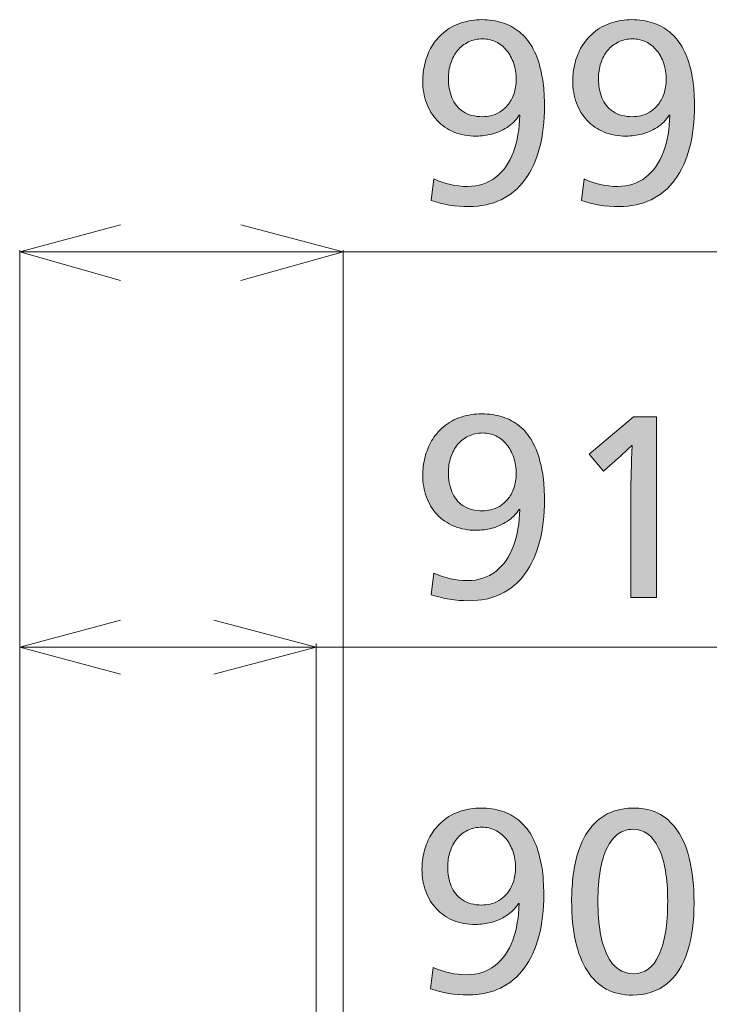
# Model space of a CAD drawing. Units: millimetres. Extents: x -39 to 249, y 47 to 250.
# Drawn here: x 102 to 110, y 166 to 178 of the extents above; entities that cross this region are included whole.
import ezdxf

# ---------------------------------------------------------------- set-up
doc = ezdxf.new("R2010")
doc.units = ezdxf.units.MM
doc.header["$MEASUREMENT"] = 0
doc.layers.add('DIM', color=7, linetype='Continuous', lineweight=0)
doc.layers.add('OPTION', color=7, linetype='Continuous', lineweight=0)

# ---------------------------------------------------------------- blocks, each defined once
blk = doc.blocks.new('Block_43')
at = {"layer": 'DIM', "transparency": 33554687}
h = blk.add_hatch(color=7, dxfattribs=at)
h.dxf.hatch_style = 2
edge = h.paths.add_edge_path()
edge.add_spline(control_points=[(107.573, 177.191), (107.573, 177.259), (107.564, 177.322), (107.544, 177.382), (107.524, 177.441), (107.496, 177.492), (107.461, 177.535), (107.425, 177.579), (107.383, 177.612), (107.334, 177.636), (107.285, 177.659), (107.233, 177.671), (107.178, 177.671), (107.118, 177.671), (107.063, 177.659), (107.012, 177.634), (106.961, 177.61), (106.918, 177.576), (106.883, 177.534), (106.849, 177.492), (106.822, 177.442), (106.803, 177.385), (106.784, 177.327), (106.775, 177.266), (106.775, 177.202), (106.775, 177.121), (106.788, 177.047), (106.816, 176.978), (106.843, 176.909), (106.887, 176.855), (106.948, 176.814), (107.009, 176.774), (107.086, 176.754), (107.178, 176.754), (107.207, 176.754), (107.238, 176.758), (107.273, 176.765), (107.308, 176.772), (107.342, 176.786), (107.376, 176.806), (107.41, 176.826), (107.442, 176.853), (107.472, 176.888), (107.502, 176.923), (107.527, 176.967), (107.545, 177.02), (107.564, 177.074), (107.573, 177.131), (107.573, 177.191)], knot_values=[0, 0, 0, 0, 1, 1, 1, 2, 2, 2, 3, 3, 3, 4, 4, 4, 5, 5, 5, 6, 6, 6, 7, 7, 7, 8, 8, 8, 9, 9, 9, 10, 10, 10, 11, 11, 11, 12, 12, 12, 13, 13, 13, 14, 14, 14, 15, 15, 15, 16, 16, 16, 16], degree=3, periodic=0)
edge = h.paths.add_edge_path()
edge.add_spline(control_points=[(107.907, 176.884), (107.907, 176.699), (107.887, 176.534), (107.849, 176.387), (107.81, 176.24), (107.753, 176.115), (107.676, 176.011), (107.6, 175.908), (107.507, 175.829), (107.396, 175.776), (107.285, 175.722), (107.159, 175.695), (107.017, 175.695), (106.858, 175.695), (106.71, 175.719), (106.574, 175.766), (106.574, 175.766), (106.605, 176.02), (106.605, 176.02), (106.731, 175.962), (106.863, 175.932), (107.001, 175.932), (107.129, 175.932), (107.239, 175.969), (107.332, 176.041), (107.425, 176.113), (107.495, 176.213), (107.541, 176.34), (107.587, 176.467), (107.612, 176.611), (107.616, 176.771), (107.616, 176.771), (107.608, 176.771), (107.608, 176.771), (107.572, 176.712), (107.525, 176.665), (107.466, 176.628), (107.408, 176.591), (107.348, 176.565), (107.287, 176.549), (107.226, 176.533), (107.164, 176.525), (107.102, 176.525), (107.008, 176.525), (106.922, 176.541), (106.842, 176.573), (106.763, 176.605), (106.697, 176.65), (106.642, 176.709), (106.587, 176.767), (106.546, 176.836), (106.516, 176.916), (106.488, 176.996), (106.473, 177.081), (106.473, 177.171), (106.473, 177.245), (106.482, 177.316), (106.5, 177.386), (106.518, 177.455), (106.543, 177.519), (106.577, 177.578), (106.611, 177.636), (106.658, 177.691), (106.717, 177.743), (106.776, 177.795), (106.846, 177.833), (106.927, 177.859), (107.008, 177.884), (107.088, 177.897), (107.167, 177.897), (107.255, 177.897), (107.337, 177.884), (107.413, 177.86), (107.488, 177.835), (107.554, 177.8), (107.612, 177.753), (107.669, 177.706), (107.719, 177.647), (107.76, 177.575), (107.801, 177.503), (107.834, 177.42), (107.857, 177.325), (107.881, 177.23), (107.895, 177.141), (107.899, 177.057), (107.904, 176.973), (107.907, 176.915), (107.907, 176.884)], knot_values=[0, 0, 0, 0, 1, 1, 1, 2, 2, 2, 3, 3, 3, 4, 4, 4, 5, 5, 5, 6, 6, 6, 7, 7, 7, 8, 8, 8, 9, 9, 9, 10, 10, 10, 11, 11, 11, 12, 12, 12, 13, 13, 13, 14, 14, 14, 15, 15, 15, 16, 16, 16, 17, 17, 17, 18, 18, 18, 19, 19, 19, 20, 20, 20, 21, 21, 21, 22, 22, 22, 23, 23, 23, 24, 24, 24, 25, 25, 25, 26, 26, 26, 27, 27, 27, 28, 28, 28, 29, 29, 29, 29], degree=3, periodic=0)
h = blk.add_hatch(color=7, dxfattribs=at)
h.dxf.hatch_style = 2
edge = h.paths.add_edge_path()
edge.add_spline(control_points=[(109.34, 177.191), (109.34, 177.259), (109.33, 177.322), (109.31, 177.382), (109.291, 177.441), (109.263, 177.492), (109.227, 177.535), (109.192, 177.579), (109.149, 177.612), (109.1, 177.636), (109.051, 177.659), (109, 177.671), (108.945, 177.671), (108.885, 177.671), (108.829, 177.659), (108.779, 177.634), (108.728, 177.61), (108.685, 177.576), (108.65, 177.534), (108.615, 177.492), (108.588, 177.442), (108.57, 177.385), (108.551, 177.327), (108.542, 177.266), (108.542, 177.202), (108.542, 177.121), (108.555, 177.047), (108.583, 176.978), (108.61, 176.909), (108.654, 176.855), (108.715, 176.814), (108.776, 176.774), (108.853, 176.754), (108.945, 176.754), (108.973, 176.754), (109.005, 176.758), (109.04, 176.765), (109.074, 176.772), (109.109, 176.786), (109.143, 176.806), (109.176, 176.826), (109.208, 176.853), (109.238, 176.888), (109.269, 176.923), (109.293, 176.967), (109.312, 177.02), (109.331, 177.074), (109.34, 177.131), (109.34, 177.191)], knot_values=[0, 0, 0, 0, 1, 1, 1, 2, 2, 2, 3, 3, 3, 4, 4, 4, 5, 5, 5, 6, 6, 6, 7, 7, 7, 8, 8, 8, 9, 9, 9, 10, 10, 10, 11, 11, 11, 12, 12, 12, 13, 13, 13, 14, 14, 14, 15, 15, 15, 16, 16, 16, 16], degree=3, periodic=0)
edge = h.paths.add_edge_path()
edge.add_spline(control_points=[(109.673, 176.884), (109.673, 176.699), (109.654, 176.534), (109.615, 176.387), (109.577, 176.24), (109.519, 176.115), (109.443, 176.011), (109.367, 175.908), (109.273, 175.829), (109.162, 175.776), (109.051, 175.722), (108.925, 175.695), (108.784, 175.695), (108.624, 175.695), (108.476, 175.719), (108.341, 175.766), (108.341, 175.766), (108.372, 176.02), (108.372, 176.02), (108.498, 175.962), (108.63, 175.932), (108.767, 175.932), (108.895, 175.932), (109.006, 175.969), (109.099, 176.041), (109.192, 176.113), (109.262, 176.213), (109.308, 176.34), (109.354, 176.467), (109.379, 176.611), (109.382, 176.771), (109.382, 176.771), (109.374, 176.771), (109.374, 176.771), (109.338, 176.712), (109.291, 176.665), (109.233, 176.628), (109.175, 176.591), (109.115, 176.565), (109.054, 176.549), (108.992, 176.533), (108.931, 176.525), (108.869, 176.525), (108.775, 176.525), (108.688, 176.541), (108.609, 176.573), (108.53, 176.605), (108.463, 176.65), (108.409, 176.709), (108.354, 176.767), (108.312, 176.836), (108.283, 176.916), (108.254, 176.996), (108.239, 177.081), (108.239, 177.171), (108.239, 177.245), (108.248, 177.316), (108.266, 177.386), (108.284, 177.455), (108.31, 177.519), (108.344, 177.578), (108.378, 177.636), (108.424, 177.691), (108.484, 177.743), (108.543, 177.795), (108.613, 177.833), (108.694, 177.859), (108.775, 177.884), (108.855, 177.897), (108.934, 177.897), (109.022, 177.897), (109.104, 177.884), (109.179, 177.86), (109.255, 177.835), (109.321, 177.8), (109.378, 177.753), (109.436, 177.706), (109.485, 177.647), (109.526, 177.575), (109.568, 177.503), (109.6, 177.42), (109.624, 177.325), (109.647, 177.23), (109.662, 177.141), (109.666, 177.057), (109.671, 176.973), (109.673, 176.915), (109.673, 176.884)], knot_values=[0, 0, 0, 0, 1, 1, 1, 2, 2, 2, 3, 3, 3, 4, 4, 4, 5, 5, 5, 6, 6, 6, 7, 7, 7, 8, 8, 8, 9, 9, 9, 10, 10, 10, 11, 11, 11, 12, 12, 12, 13, 13, 13, 14, 14, 14, 15, 15, 15, 16, 16, 16, 17, 17, 17, 18, 18, 18, 19, 19, 19, 20, 20, 20, 21, 21, 21, 22, 22, 22, 23, 23, 23, 24, 24, 24, 25, 25, 25, 26, 26, 26, 27, 27, 27, 28, 28, 28, 29, 29, 29, 29], degree=3, periodic=0)
at = {"layer": 'DIM'}
for points, knots in [([(107.907, 176.884), (107.907, 176.699), (107.887, 176.534), (107.849, 176.387), (107.81, 176.24), (107.753, 176.115), (107.676, 176.011), (107.6, 175.908), (107.507, 175.829), (107.396, 175.776), (107.285, 175.722), (107.159, 175.695), (107.017, 175.695), (106.858, 175.695), (106.71, 175.719), (106.574, 175.766), (106.574, 175.766), (106.605, 176.02), (106.605, 176.02), (106.731, 175.962), (106.863, 175.932), (107.001, 175.932), (107.129, 175.932), (107.239, 175.969), (107.332, 176.041), (107.425, 176.113), (107.495, 176.213), (107.541, 176.34), (107.587, 176.467), (107.612, 176.611), (107.616, 176.771), (107.616, 176.771), (107.608, 176.771), (107.608, 176.771), (107.572, 176.712), (107.525, 176.665), (107.466, 176.628), (107.408, 176.591), (107.348, 176.565), (107.287, 176.549), (107.226, 176.533), (107.164, 176.525), (107.102, 176.525), (107.008, 176.525), (106.922, 176.541), (106.842, 176.573), (106.763, 176.605), (106.697, 176.65), (106.642, 176.709), (106.587, 176.767), (106.546, 176.836), (106.516, 176.916), (106.488, 176.996), (106.473, 177.081), (106.473, 177.171), (106.473, 177.245), (106.482, 177.316), (106.5, 177.386), (106.518, 177.455), (106.543, 177.519), (106.577, 177.578), (106.611, 177.636), (106.658, 177.691), (106.717, 177.743), (106.776, 177.795), (106.846, 177.833), (106.927, 177.859), (107.008, 177.884), (107.088, 177.897), (107.167, 177.897), (107.255, 177.897), (107.337, 177.884), (107.413, 177.86), (107.488, 177.835), (107.554, 177.8), (107.612, 177.753), (107.669, 177.706), (107.719, 177.647), (107.76, 177.575), (107.801, 177.503), (107.834, 177.42), (107.857, 177.325), (107.881, 177.23), (107.895, 177.141), (107.899, 177.057), (107.904, 176.973), (107.907, 176.915), (107.907, 176.884)], [0, 0, 0, 0, 1, 1, 1, 2, 2, 2, 3, 3, 3, 4, 4, 4, 5, 5, 5, 6, 6, 6, 7, 7, 7, 8, 8, 8, 9, 9, 9, 10, 10, 10, 11, 11, 11, 12, 12, 12, 13, 13, 13, 14, 14, 14, 15, 15, 15, 16, 16, 16, 17, 17, 17, 18, 18, 18, 19, 19, 19, 20, 20, 20, 21, 21, 21, 22, 22, 22, 23, 23, 23, 24, 24, 24, 25, 25, 25, 26, 26, 26, 27, 27, 27, 28, 28, 28, 29, 29, 29, 29]), ([(109.673, 176.884), (109.673, 176.699), (109.654, 176.534), (109.615, 176.387), (109.577, 176.24), (109.519, 176.115), (109.443, 176.011), (109.367, 175.908), (109.273, 175.829), (109.162, 175.776), (109.051, 175.722), (108.925, 175.695), (108.784, 175.695), (108.624, 175.695), (108.476, 175.719), (108.341, 175.766), (108.341, 175.766), (108.372, 176.02), (108.372, 176.02), (108.498, 175.962), (108.63, 175.932), (108.767, 175.932), (108.895, 175.932), (109.006, 175.969), (109.099, 176.041), (109.192, 176.113), (109.262, 176.213), (109.308, 176.34), (109.354, 176.467), (109.379, 176.611), (109.382, 176.771), (109.382, 176.771), (109.374, 176.771), (109.374, 176.771), (109.338, 176.712), (109.291, 176.665), (109.233, 176.628), (109.175, 176.591), (109.115, 176.565), (109.054, 176.549), (108.992, 176.533), (108.931, 176.525), (108.869, 176.525), (108.775, 176.525), (108.688, 176.541), (108.609, 176.573), (108.53, 176.605), (108.463, 176.65), (108.409, 176.709), (108.354, 176.767), (108.312, 176.836), (108.283, 176.916), (108.254, 176.996), (108.239, 177.081), (108.239, 177.171), (108.239, 177.245), (108.248, 177.316), (108.266, 177.386), (108.284, 177.455), (108.31, 177.519), (108.344, 177.578), (108.378, 177.636), (108.424, 177.691), (108.484, 177.743), (108.543, 177.795), (108.613, 177.833), (108.694, 177.859), (108.775, 177.884), (108.855, 177.897), (108.934, 177.897), (109.022, 177.897), (109.104, 177.884), (109.179, 177.86), (109.255, 177.835), (109.321, 177.8), (109.378, 177.753), (109.436, 177.706), (109.485, 177.647), (109.526, 177.575), (109.568, 177.503), (109.6, 177.42), (109.624, 177.325), (109.647, 177.23), (109.662, 177.141), (109.666, 177.057), (109.671, 176.973), (109.673, 176.915), (109.673, 176.884)], [0, 0, 0, 0, 1, 1, 1, 2, 2, 2, 3, 3, 3, 4, 4, 4, 5, 5, 5, 6, 6, 6, 7, 7, 7, 8, 8, 8, 9, 9, 9, 10, 10, 10, 11, 11, 11, 12, 12, 12, 13, 13, 13, 14, 14, 14, 15, 15, 15, 16, 16, 16, 17, 17, 17, 18, 18, 18, 19, 19, 19, 20, 20, 20, 21, 21, 21, 22, 22, 22, 23, 23, 23, 24, 24, 24, 25, 25, 25, 26, 26, 26, 27, 27, 27, 28, 28, 28, 29, 29, 29, 29]), ([(107.573, 177.191), (107.573, 177.259), (107.564, 177.322), (107.544, 177.382), (107.524, 177.441), (107.496, 177.492), (107.461, 177.535), (107.425, 177.579), (107.383, 177.612), (107.334, 177.636), (107.285, 177.659), (107.233, 177.671), (107.178, 177.671), (107.118, 177.671), (107.063, 177.659), (107.012, 177.634), (106.961, 177.61), (106.918, 177.576), (106.883, 177.534), (106.849, 177.492), (106.822, 177.442), (106.803, 177.385), (106.784, 177.327), (106.775, 177.266), (106.775, 177.202), (106.775, 177.121), (106.788, 177.047), (106.816, 176.978), (106.843, 176.909), (106.887, 176.855), (106.948, 176.814), (107.009, 176.774), (107.086, 176.754), (107.178, 176.754), (107.207, 176.754), (107.238, 176.758), (107.273, 176.765), (107.308, 176.772), (107.342, 176.786), (107.376, 176.806), (107.41, 176.826), (107.442, 176.853), (107.472, 176.888), (107.502, 176.923), (107.527, 176.967), (107.545, 177.02), (107.564, 177.074), (107.573, 177.131), (107.573, 177.191)], [0, 0, 0, 0, 1, 1, 1, 2, 2, 2, 3, 3, 3, 4, 4, 4, 5, 5, 5, 6, 6, 6, 7, 7, 7, 8, 8, 8, 9, 9, 9, 10, 10, 10, 11, 11, 11, 12, 12, 12, 13, 13, 13, 14, 14, 14, 15, 15, 15, 16, 16, 16, 16]), ([(109.34, 177.191), (109.34, 177.259), (109.33, 177.322), (109.31, 177.382), (109.291, 177.441), (109.263, 177.492), (109.227, 177.535), (109.192, 177.579), (109.149, 177.612), (109.1, 177.636), (109.051, 177.659), (109, 177.671), (108.945, 177.671), (108.885, 177.671), (108.829, 177.659), (108.779, 177.634), (108.728, 177.61), (108.685, 177.576), (108.65, 177.534), (108.615, 177.492), (108.588, 177.442), (108.57, 177.385), (108.551, 177.327), (108.542, 177.266), (108.542, 177.202), (108.542, 177.121), (108.555, 177.047), (108.583, 176.978), (108.61, 176.909), (108.654, 176.855), (108.715, 176.814), (108.776, 176.774), (108.853, 176.754), (108.945, 176.754), (108.973, 176.754), (109.005, 176.758), (109.04, 176.765), (109.074, 176.772), (109.109, 176.786), (109.143, 176.806), (109.176, 176.826), (109.208, 176.853), (109.238, 176.888), (109.269, 176.923), (109.293, 176.967), (109.312, 177.02), (109.331, 177.074), (109.34, 177.131), (109.34, 177.191)], [0, 0, 0, 0, 1, 1, 1, 2, 2, 2, 3, 3, 3, 4, 4, 4, 5, 5, 5, 6, 6, 6, 7, 7, 7, 8, 8, 8, 9, 9, 9, 10, 10, 10, 11, 11, 11, 12, 12, 12, 13, 13, 13, 14, 14, 14, 15, 15, 15, 16, 16, 16, 16])]:
    blk.add_open_spline(points, degree=3, knots=knots, dxfattribs=at)
blk = doc.blocks.new('Block_42')
at = {"layer": 'DIM'}
blk.add_blockref('Block_43', (0, 0), dxfattribs=at)
blk = doc.blocks.new('Block_45')
at = {"layer": 'DIM', "transparency": 33554687}
h = blk.add_hatch(color=7, dxfattribs=at)
h.dxf.hatch_style = 2
edge = h.paths.add_edge_path()
edge.add_spline(control_points=[(107.573, 172.548), (107.573, 172.616), (107.564, 172.679), (107.544, 172.739), (107.524, 172.798), (107.496, 172.849), (107.461, 172.892), (107.425, 172.936), (107.383, 172.969), (107.334, 172.993), (107.285, 173.016), (107.233, 173.028), (107.178, 173.028), (107.118, 173.028), (107.063, 173.016), (107.012, 172.991), (106.961, 172.967), (106.918, 172.933), (106.883, 172.891), (106.849, 172.849), (106.822, 172.799), (106.803, 172.742), (106.784, 172.684), (106.775, 172.623), (106.775, 172.559), (106.775, 172.479), (106.788, 172.404), (106.816, 172.335), (106.843, 172.266), (106.887, 172.212), (106.948, 172.171), (107.009, 172.131), (107.086, 172.111), (107.178, 172.111), (107.207, 172.111), (107.238, 172.115), (107.273, 172.122), (107.308, 172.13), (107.342, 172.143), (107.376, 172.163), (107.41, 172.183), (107.442, 172.21), (107.472, 172.245), (107.502, 172.28), (107.527, 172.324), (107.545, 172.377), (107.564, 172.431), (107.573, 172.488), (107.573, 172.548)], knot_values=[0, 0, 0, 0, 1, 1, 1, 2, 2, 2, 3, 3, 3, 4, 4, 4, 5, 5, 5, 6, 6, 6, 7, 7, 7, 8, 8, 8, 9, 9, 9, 10, 10, 10, 11, 11, 11, 12, 12, 12, 13, 13, 13, 14, 14, 14, 15, 15, 15, 16, 16, 16, 16], degree=3, periodic=0)
edge = h.paths.add_edge_path()
edge.add_spline(control_points=[(107.907, 172.241), (107.907, 172.056), (107.887, 171.891), (107.849, 171.744), (107.81, 171.597), (107.753, 171.472), (107.676, 171.369), (107.6, 171.265), (107.507, 171.186), (107.396, 171.133), (107.285, 171.079), (107.159, 171.052), (107.017, 171.052), (106.858, 171.052), (106.71, 171.076), (106.574, 171.123), (106.574, 171.123), (106.605, 171.377), (106.605, 171.377), (106.731, 171.319), (106.863, 171.289), (107.001, 171.289), (107.129, 171.289), (107.239, 171.326), (107.332, 171.398), (107.425, 171.47), (107.495, 171.57), (107.541, 171.697), (107.587, 171.824), (107.612, 171.968), (107.616, 172.128), (107.616, 172.128), (107.608, 172.128), (107.608, 172.128), (107.572, 172.069), (107.525, 172.022), (107.466, 171.985), (107.408, 171.949), (107.348, 171.922), (107.287, 171.906), (107.226, 171.89), (107.164, 171.882), (107.102, 171.882), (107.008, 171.882), (106.922, 171.898), (106.842, 171.93), (106.763, 171.962), (106.697, 172.007), (106.642, 172.066), (106.587, 172.124), (106.546, 172.193), (106.516, 172.273), (106.488, 172.353), (106.473, 172.438), (106.473, 172.528), (106.473, 172.602), (106.482, 172.673), (106.5, 172.743), (106.518, 172.813), (106.543, 172.876), (106.577, 172.935), (106.611, 172.993), (106.658, 173.048), (106.717, 173.1), (106.776, 173.152), (106.846, 173.19), (106.927, 173.216), (107.008, 173.241), (107.088, 173.254), (107.167, 173.254), (107.255, 173.254), (107.337, 173.241), (107.413, 173.217), (107.488, 173.193), (107.554, 173.157), (107.612, 173.11), (107.669, 173.063), (107.719, 173.004), (107.76, 172.932), (107.801, 172.86), (107.834, 172.777), (107.857, 172.682), (107.881, 172.587), (107.895, 172.498), (107.899, 172.414), (107.904, 172.33), (107.907, 172.272), (107.907, 172.241)], knot_values=[0, 0, 0, 0, 1, 1, 1, 2, 2, 2, 3, 3, 3, 4, 4, 4, 5, 5, 5, 6, 6, 6, 7, 7, 7, 8, 8, 8, 9, 9, 9, 10, 10, 10, 11, 11, 11, 12, 12, 12, 13, 13, 13, 14, 14, 14, 15, 15, 15, 16, 16, 16, 17, 17, 17, 18, 18, 18, 19, 19, 19, 20, 20, 20, 21, 21, 21, 22, 22, 22, 23, 23, 23, 24, 24, 24, 25, 25, 25, 26, 26, 26, 27, 27, 27, 28, 28, 28, 29, 29, 29, 29], degree=3, periodic=0)
h = blk.add_hatch(color=7, dxfattribs=at)
h.dxf.hatch_style = 2
edge = h.paths.add_edge_path()
edge.add_spline(control_points=[(108.923, 171.089), (108.923, 171.089), (108.923, 172.308), (108.923, 172.308), (108.923, 172.464), (108.928, 172.655), (108.939, 172.881), (108.939, 172.881), (108.934, 172.881), (108.934, 172.881), (108.825, 172.778), (108.75, 172.709), (108.711, 172.675), (108.711, 172.675), (108.601, 172.579), (108.601, 172.579), (108.601, 172.579), (108.431, 172.78), (108.431, 172.78), (108.431, 172.78), (108.954, 173.217), (108.954, 173.217), (108.954, 173.217), (109.227, 173.217), (109.227, 173.217), (109.227, 173.217), (109.227, 171.089), (109.227, 171.089), (109.227, 171.089), (108.923, 171.089), (108.923, 171.089)], knot_values=[0, 0, 0, 0, 1, 1, 1, 2, 2, 2, 3, 3, 3, 4, 4, 4, 5, 5, 5, 6, 6, 6, 7, 7, 7, 8, 8, 8, 9, 9, 9, 10, 10, 10, 10], degree=3, periodic=0)
at = {"layer": 'DIM'}
for points, knots in [([(107.907, 172.241), (107.907, 172.056), (107.887, 171.891), (107.849, 171.744), (107.81, 171.597), (107.753, 171.472), (107.676, 171.369), (107.6, 171.265), (107.507, 171.186), (107.396, 171.133), (107.285, 171.079), (107.159, 171.052), (107.017, 171.052), (106.858, 171.052), (106.71, 171.076), (106.574, 171.123), (106.574, 171.123), (106.605, 171.377), (106.605, 171.377), (106.731, 171.319), (106.863, 171.289), (107.001, 171.289), (107.129, 171.289), (107.239, 171.326), (107.332, 171.398), (107.425, 171.47), (107.495, 171.57), (107.541, 171.697), (107.587, 171.824), (107.612, 171.968), (107.616, 172.128), (107.616, 172.128), (107.608, 172.128), (107.608, 172.128), (107.572, 172.069), (107.525, 172.022), (107.466, 171.985), (107.408, 171.949), (107.348, 171.922), (107.287, 171.906), (107.226, 171.89), (107.164, 171.882), (107.102, 171.882), (107.008, 171.882), (106.922, 171.898), (106.842, 171.93), (106.763, 171.962), (106.697, 172.007), (106.642, 172.066), (106.587, 172.124), (106.546, 172.193), (106.516, 172.273), (106.488, 172.353), (106.473, 172.438), (106.473, 172.528), (106.473, 172.602), (106.482, 172.673), (106.5, 172.743), (106.518, 172.813), (106.543, 172.876), (106.577, 172.935), (106.611, 172.993), (106.658, 173.048), (106.717, 173.1), (106.776, 173.152), (106.846, 173.19), (106.927, 173.216), (107.008, 173.241), (107.088, 173.254), (107.167, 173.254), (107.255, 173.254), (107.337, 173.241), (107.413, 173.217), (107.488, 173.193), (107.554, 173.157), (107.612, 173.11), (107.669, 173.063), (107.719, 173.004), (107.76, 172.932), (107.801, 172.86), (107.834, 172.777), (107.857, 172.682), (107.881, 172.587), (107.895, 172.498), (107.899, 172.414), (107.904, 172.33), (107.907, 172.272), (107.907, 172.241)], [0, 0, 0, 0, 1, 1, 1, 2, 2, 2, 3, 3, 3, 4, 4, 4, 5, 5, 5, 6, 6, 6, 7, 7, 7, 8, 8, 8, 9, 9, 9, 10, 10, 10, 11, 11, 11, 12, 12, 12, 13, 13, 13, 14, 14, 14, 15, 15, 15, 16, 16, 16, 17, 17, 17, 18, 18, 18, 19, 19, 19, 20, 20, 20, 21, 21, 21, 22, 22, 22, 23, 23, 23, 24, 24, 24, 25, 25, 25, 26, 26, 26, 27, 27, 27, 28, 28, 28, 29, 29, 29, 29]), ([(108.923, 171.089), (108.923, 171.089), (108.923, 172.308), (108.923, 172.308), (108.923, 172.464), (108.928, 172.655), (108.939, 172.881), (108.939, 172.881), (108.934, 172.881), (108.934, 172.881), (108.825, 172.778), (108.75, 172.709), (108.711, 172.675), (108.711, 172.675), (108.601, 172.579), (108.601, 172.579), (108.601, 172.579), (108.431, 172.78), (108.431, 172.78), (108.431, 172.78), (108.954, 173.217), (108.954, 173.217), (108.954, 173.217), (109.227, 173.217), (109.227, 173.217), (109.227, 173.217), (109.227, 171.089), (109.227, 171.089), (109.227, 171.089), (108.923, 171.089), (108.923, 171.089)], [0, 0, 0, 0, 1, 1, 1, 2, 2, 2, 3, 3, 3, 4, 4, 4, 5, 5, 5, 6, 6, 6, 7, 7, 7, 8, 8, 8, 9, 9, 9, 10, 10, 10, 10]), ([(107.573, 172.548), (107.573, 172.616), (107.564, 172.679), (107.544, 172.739), (107.524, 172.798), (107.496, 172.849), (107.461, 172.892), (107.425, 172.936), (107.383, 172.969), (107.334, 172.993), (107.285, 173.016), (107.233, 173.028), (107.178, 173.028), (107.118, 173.028), (107.063, 173.016), (107.012, 172.991), (106.961, 172.967), (106.918, 172.933), (106.883, 172.891), (106.849, 172.849), (106.822, 172.799), (106.803, 172.742), (106.784, 172.684), (106.775, 172.623), (106.775, 172.559), (106.775, 172.479), (106.788, 172.404), (106.816, 172.335), (106.843, 172.266), (106.887, 172.212), (106.948, 172.171), (107.009, 172.131), (107.086, 172.111), (107.178, 172.111), (107.207, 172.111), (107.238, 172.115), (107.273, 172.122), (107.308, 172.13), (107.342, 172.143), (107.376, 172.163), (107.41, 172.183), (107.442, 172.21), (107.472, 172.245), (107.502, 172.28), (107.527, 172.324), (107.545, 172.377), (107.564, 172.431), (107.573, 172.488), (107.573, 172.548)], [0, 0, 0, 0, 1, 1, 1, 2, 2, 2, 3, 3, 3, 4, 4, 4, 5, 5, 5, 6, 6, 6, 7, 7, 7, 8, 8, 8, 9, 9, 9, 10, 10, 10, 11, 11, 11, 12, 12, 12, 13, 13, 13, 14, 14, 14, 15, 15, 15, 16, 16, 16, 16])]:
    blk.add_open_spline(points, degree=3, knots=knots, dxfattribs=at)
blk = doc.blocks.new('Block_44')
at = {"layer": 'DIM'}
blk.add_blockref('Block_45', (0, 0), dxfattribs=at)
blk = doc.blocks.new('Block_47')
at = {"layer": 'DIM', "transparency": 33554687}
h = blk.add_hatch(color=7, dxfattribs=at)
h.dxf.hatch_style = 2
edge = h.paths.add_edge_path()
edge.add_spline(control_points=[(107.565, 167.904), (107.565, 167.972), (107.556, 168.036), (107.536, 168.095), (107.516, 168.154), (107.488, 168.206), (107.453, 168.249), (107.417, 168.292), (107.374, 168.325), (107.325, 168.349), (107.276, 168.373), (107.225, 168.384), (107.17, 168.384), (107.11, 168.384), (107.054, 168.372), (107.004, 168.348), (106.953, 168.323), (106.91, 168.29), (106.875, 168.247), (106.84, 168.205), (106.813, 168.155), (106.795, 168.098), (106.776, 168.04), (106.767, 167.98), (106.767, 167.916), (106.767, 167.835), (106.78, 167.76), (106.808, 167.691), (106.835, 167.623), (106.879, 167.568), (106.94, 167.528), (107.001, 167.487), (107.078, 167.467), (107.17, 167.467), (107.198, 167.467), (107.23, 167.471), (107.265, 167.478), (107.3, 167.486), (107.334, 167.5), (107.368, 167.519), (107.402, 167.539), (107.434, 167.566), (107.464, 167.601), (107.494, 167.636), (107.518, 167.68), (107.537, 167.734), (107.556, 167.787), (107.565, 167.844), (107.565, 167.904)], knot_values=[0, 0, 0, 0, 1, 1, 1, 2, 2, 2, 3, 3, 3, 4, 4, 4, 5, 5, 5, 6, 6, 6, 7, 7, 7, 8, 8, 8, 9, 9, 9, 10, 10, 10, 11, 11, 11, 12, 12, 12, 13, 13, 13, 14, 14, 14, 15, 15, 15, 16, 16, 16, 16], degree=3, periodic=0)
edge = h.paths.add_edge_path()
edge.add_spline(control_points=[(107.898, 167.597), (107.898, 167.413), (107.879, 167.247), (107.84, 167.1), (107.802, 166.953), (107.744, 166.828), (107.668, 166.725), (107.592, 166.621), (107.498, 166.543), (107.387, 166.489), (107.276, 166.436), (107.15, 166.409), (107.009, 166.409), (106.849, 166.409), (106.701, 166.432), (106.566, 166.479), (106.566, 166.479), (106.597, 166.733), (106.597, 166.733), (106.723, 166.675), (106.855, 166.646), (106.992, 166.646), (107.12, 166.646), (107.231, 166.682), (107.324, 166.754), (107.417, 166.827), (107.487, 166.927), (107.533, 167.054), (107.579, 167.181), (107.604, 167.324), (107.608, 167.484), (107.608, 167.484), (107.599, 167.484), (107.599, 167.484), (107.563, 167.426), (107.516, 167.378), (107.458, 167.342), (107.4, 167.305), (107.34, 167.279), (107.279, 167.262), (107.218, 167.246), (107.156, 167.239), (107.094, 167.239), (107, 167.239), (106.913, 167.254), (106.834, 167.286), (106.755, 167.318), (106.688, 167.364), (106.634, 167.422), (106.579, 167.48), (106.538, 167.549), (106.508, 167.629), (106.479, 167.709), (106.464, 167.794), (106.464, 167.885), (106.464, 167.958), (106.473, 168.03), (106.491, 168.099), (106.509, 168.169), (106.535, 168.233), (106.569, 168.291), (106.603, 168.349), (106.649, 168.405), (106.709, 168.456), (106.768, 168.508), (106.838, 168.547), (106.919, 168.572), (107, 168.597), (107.08, 168.61), (107.159, 168.61), (107.247, 168.61), (107.329, 168.598), (107.404, 168.573), (107.48, 168.549), (107.546, 168.513), (107.603, 168.466), (107.661, 168.419), (107.71, 168.36), (107.752, 168.288), (107.793, 168.217), (107.825, 168.134), (107.849, 168.039), (107.872, 167.944), (107.887, 167.854), (107.891, 167.77), (107.896, 167.687), (107.898, 167.629), (107.898, 167.597)], knot_values=[0, 0, 0, 0, 1, 1, 1, 2, 2, 2, 3, 3, 3, 4, 4, 4, 5, 5, 5, 6, 6, 6, 7, 7, 7, 8, 8, 8, 9, 9, 9, 10, 10, 10, 11, 11, 11, 12, 12, 12, 13, 13, 13, 14, 14, 14, 15, 15, 15, 16, 16, 16, 17, 17, 17, 18, 18, 18, 19, 19, 19, 20, 20, 20, 21, 21, 21, 22, 22, 22, 23, 23, 23, 24, 24, 24, 25, 25, 25, 26, 26, 26, 27, 27, 27, 28, 28, 28, 29, 29, 29, 29], degree=3, periodic=0)
h = blk.add_hatch(color=7, dxfattribs=at)
h.dxf.hatch_style = 2
edge = h.paths.add_edge_path()
edge.add_spline(control_points=[(109.357, 167.512), (109.357, 167.783), (109.321, 167.992), (109.25, 168.139), (109.179, 168.286), (109.078, 168.359), (108.948, 168.359), (108.884, 168.359), (108.826, 168.341), (108.774, 168.304), (108.723, 168.267), (108.679, 168.213), (108.643, 168.14), (108.608, 168.068), (108.581, 167.979), (108.563, 167.873), (108.545, 167.768), (108.536, 167.649), (108.536, 167.515), (108.536, 167.235), (108.572, 167.022), (108.645, 166.876), (108.717, 166.73), (108.82, 166.657), (108.954, 166.657), (109.086, 166.657), (109.186, 166.73), (109.254, 166.876), (109.323, 167.022), (109.357, 167.234), (109.357, 167.512)], knot_values=[0, 0, 0, 0, 1, 1, 1, 2, 2, 2, 3, 3, 3, 4, 4, 4, 5, 5, 5, 6, 6, 6, 7, 7, 7, 8, 8, 8, 9, 9, 9, 10, 10, 10, 10], degree=3, periodic=0)
edge = h.paths.add_edge_path()
edge.add_spline(control_points=[(109.668, 167.49), (109.668, 167.277), (109.642, 167.088), (109.59, 166.922), (109.539, 166.757), (109.458, 166.629), (109.347, 166.54), (109.237, 166.451), (109.103, 166.406), (108.945, 166.406), (108.71, 166.406), (108.531, 166.502), (108.409, 166.694), (108.287, 166.886), (108.226, 167.16), (108.226, 167.518), (108.226, 167.599), (108.231, 167.689), (108.241, 167.789), (108.251, 167.888), (108.271, 167.985), (108.299, 168.078), (108.327, 168.171), (108.364, 168.253), (108.411, 168.324), (108.456, 168.394), (108.511, 168.452), (108.574, 168.496), (108.637, 168.54), (108.702, 168.57), (108.77, 168.586), (108.838, 168.602), (108.9, 168.61), (108.957, 168.61), (109.116, 168.61), (109.25, 168.564), (109.357, 168.473), (109.464, 168.382), (109.543, 168.252), (109.593, 168.082), (109.643, 167.913), (109.668, 167.716), (109.668, 167.49)], knot_values=[0, 0, 0, 0, 1, 1, 1, 2, 2, 2, 3, 3, 3, 4, 4, 4, 5, 5, 5, 6, 6, 6, 7, 7, 7, 8, 8, 8, 9, 9, 9, 10, 10, 10, 11, 11, 11, 12, 12, 12, 13, 13, 13, 14, 14, 14, 14], degree=3, periodic=0)
at = {"layer": 'DIM'}
for points, knots in [([(107.898, 167.597), (107.898, 167.413), (107.879, 167.247), (107.84, 167.1), (107.802, 166.953), (107.744, 166.828), (107.668, 166.725), (107.592, 166.621), (107.498, 166.543), (107.387, 166.489), (107.276, 166.436), (107.15, 166.409), (107.009, 166.409), (106.849, 166.409), (106.701, 166.432), (106.566, 166.479), (106.566, 166.479), (106.597, 166.733), (106.597, 166.733), (106.723, 166.675), (106.855, 166.646), (106.992, 166.646), (107.12, 166.646), (107.231, 166.682), (107.324, 166.754), (107.417, 166.827), (107.487, 166.927), (107.533, 167.054), (107.579, 167.181), (107.604, 167.324), (107.608, 167.484), (107.608, 167.484), (107.599, 167.484), (107.599, 167.484), (107.563, 167.426), (107.516, 167.378), (107.458, 167.342), (107.4, 167.305), (107.34, 167.279), (107.279, 167.262), (107.218, 167.246), (107.156, 167.239), (107.094, 167.239), (107, 167.239), (106.913, 167.254), (106.834, 167.286), (106.755, 167.318), (106.688, 167.364), (106.634, 167.422), (106.579, 167.48), (106.538, 167.549), (106.508, 167.629), (106.479, 167.709), (106.464, 167.794), (106.464, 167.885), (106.464, 167.958), (106.473, 168.03), (106.491, 168.099), (106.509, 168.169), (106.535, 168.233), (106.569, 168.291), (106.603, 168.349), (106.649, 168.405), (106.709, 168.456), (106.768, 168.508), (106.838, 168.547), (106.919, 168.572), (107, 168.597), (107.08, 168.61), (107.159, 168.61), (107.247, 168.61), (107.329, 168.598), (107.404, 168.573), (107.48, 168.549), (107.546, 168.513), (107.603, 168.466), (107.661, 168.419), (107.71, 168.36), (107.752, 168.288), (107.793, 168.217), (107.825, 168.134), (107.849, 168.039), (107.872, 167.944), (107.887, 167.854), (107.891, 167.77), (107.896, 167.687), (107.898, 167.629), (107.898, 167.597)], [0, 0, 0, 0, 1, 1, 1, 2, 2, 2, 3, 3, 3, 4, 4, 4, 5, 5, 5, 6, 6, 6, 7, 7, 7, 8, 8, 8, 9, 9, 9, 10, 10, 10, 11, 11, 11, 12, 12, 12, 13, 13, 13, 14, 14, 14, 15, 15, 15, 16, 16, 16, 17, 17, 17, 18, 18, 18, 19, 19, 19, 20, 20, 20, 21, 21, 21, 22, 22, 22, 23, 23, 23, 24, 24, 24, 25, 25, 25, 26, 26, 26, 27, 27, 27, 28, 28, 28, 29, 29, 29, 29]), ([(109.668, 167.49), (109.668, 167.277), (109.642, 167.088), (109.59, 166.922), (109.539, 166.757), (109.458, 166.629), (109.347, 166.54), (109.237, 166.451), (109.103, 166.406), (108.945, 166.406), (108.71, 166.406), (108.531, 166.502), (108.409, 166.694), (108.287, 166.886), (108.226, 167.16), (108.226, 167.518), (108.226, 167.599), (108.231, 167.689), (108.241, 167.789), (108.251, 167.888), (108.271, 167.985), (108.299, 168.078), (108.327, 168.171), (108.364, 168.253), (108.411, 168.324), (108.456, 168.394), (108.511, 168.452), (108.574, 168.496), (108.637, 168.54), (108.702, 168.57), (108.77, 168.586), (108.838, 168.602), (108.9, 168.61), (108.957, 168.61), (109.116, 168.61), (109.25, 168.564), (109.357, 168.473), (109.464, 168.382), (109.543, 168.252), (109.593, 168.082), (109.643, 167.913), (109.668, 167.716), (109.668, 167.49)], [0, 0, 0, 0, 1, 1, 1, 2, 2, 2, 3, 3, 3, 4, 4, 4, 5, 5, 5, 6, 6, 6, 7, 7, 7, 8, 8, 8, 9, 9, 9, 10, 10, 10, 11, 11, 11, 12, 12, 12, 13, 13, 13, 14, 14, 14, 14]), ([(107.565, 167.904), (107.565, 167.972), (107.556, 168.036), (107.536, 168.095), (107.516, 168.154), (107.488, 168.206), (107.453, 168.249), (107.417, 168.292), (107.374, 168.325), (107.325, 168.349), (107.276, 168.373), (107.225, 168.384), (107.17, 168.384), (107.11, 168.384), (107.054, 168.372), (107.004, 168.348), (106.953, 168.323), (106.91, 168.29), (106.875, 168.247), (106.84, 168.205), (106.813, 168.155), (106.795, 168.098), (106.776, 168.04), (106.767, 167.98), (106.767, 167.916), (106.767, 167.835), (106.78, 167.76), (106.808, 167.691), (106.835, 167.623), (106.879, 167.568), (106.94, 167.528), (107.001, 167.487), (107.078, 167.467), (107.17, 167.467), (107.198, 167.467), (107.23, 167.471), (107.265, 167.478), (107.3, 167.486), (107.334, 167.5), (107.368, 167.519), (107.402, 167.539), (107.434, 167.566), (107.464, 167.601), (107.494, 167.636), (107.518, 167.68), (107.537, 167.734), (107.556, 167.787), (107.565, 167.844), (107.565, 167.904)], [0, 0, 0, 0, 1, 1, 1, 2, 2, 2, 3, 3, 3, 4, 4, 4, 5, 5, 5, 6, 6, 6, 7, 7, 7, 8, 8, 8, 9, 9, 9, 10, 10, 10, 11, 11, 11, 12, 12, 12, 13, 13, 13, 14, 14, 14, 15, 15, 15, 16, 16, 16, 16]), ([(109.357, 167.512), (109.357, 167.783), (109.321, 167.992), (109.25, 168.139), (109.179, 168.286), (109.078, 168.359), (108.948, 168.359), (108.884, 168.359), (108.826, 168.341), (108.774, 168.304), (108.723, 168.267), (108.679, 168.213), (108.643, 168.14), (108.608, 168.068), (108.581, 167.979), (108.563, 167.873), (108.545, 167.768), (108.536, 167.649), (108.536, 167.515), (108.536, 167.235), (108.572, 167.022), (108.645, 166.876), (108.717, 166.73), (108.82, 166.657), (108.954, 166.657), (109.086, 166.657), (109.186, 166.73), (109.254, 166.876), (109.323, 167.022), (109.357, 167.234), (109.357, 167.512)], [0, 0, 0, 0, 1, 1, 1, 2, 2, 2, 3, 3, 3, 4, 4, 4, 5, 5, 5, 6, 6, 6, 7, 7, 7, 8, 8, 8, 9, 9, 9, 10, 10, 10, 10])]:
    blk.add_open_spline(points, degree=3, knots=knots, dxfattribs=at)
blk = doc.blocks.new('Block_46')
at = {"layer": 'DIM'}
blk.add_blockref('Block_47', (0, 0), dxfattribs=at)

msp = doc.modelspace()

# ---------------------------------------------------------------- linework, layer by layer
at = {"layer": 'OPTION', "color": 7, "lineweight": 9}
for p, q in [((101.727, 158.313), (101.727, 175.182)), ((101.727, 175.161), (102.912, 175.161)), ((102.912, 175.161), (104.33, 175.161)), ((105.537, 175.161), (104.33, 175.161)), ((105.537, 143.263), (105.537, 175.182)), ((105.537, 175.161), (117.726, 175.161)), ((101.727, 158.313), (101.727, 170.547)), ((101.727, 170.505), (102.912, 170.505)), ((102.912, 170.505), (104.013, 170.505)), ((105.219, 170.505), (104.013, 170.505)), ((105.219, 126.753), (105.219, 170.547)), ((105.219, 170.505), (168.16, 170.505))]:
    msp.add_line(p, q, dxfattribs=at)
for points in [[(102.912, 174.823), (101.727, 175.161), (102.912, 175.479)], [(104.33, 175.479), (105.537, 175.161), (104.33, 174.823)], [(102.912, 170.187), (101.727, 170.505), (102.912, 170.822)], [(104.013, 170.822), (105.219, 170.505), (104.013, 170.187)]]:
    msp.add_lwpolyline(points, dxfattribs=at)

# ---------------------------------------------------------------- block references
at = {"layer": 'DIM'}
for name in ['Block_42', 'Block_44', 'Block_46']:
    msp.add_blockref(name, (0, 0), dxfattribs=at)

doc.saveas('drawing.dxf')
